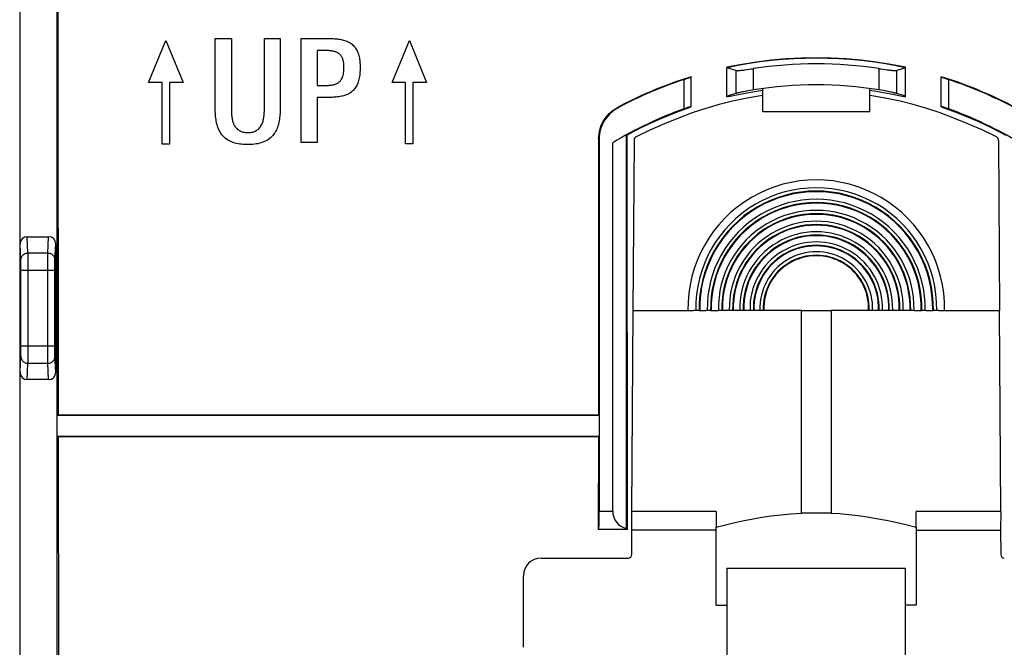
# Model space of a CAD drawing. Units: millimetres. Extents: x -86.1 to -41.5, y 18 to 70.8.
# Drawn here: x -86.1 to -58.5, y 34.9 to 52.5 of the extents above; entities that cross this region are included whole.
import ezdxf

# ---------------------------------------------------------------- set-up
doc = ezdxf.new("R2010")
doc.units = ezdxf.units.MM
doc.header["$LTSCALE"] = 16.335
doc.layers.get('0').update_dxf_attribs({"linetype": 'CONTINUOUS'})
for name, color, linetype in [('DRAFT', 7, 'CONTINUOUS'), ('IMPORT_IGES', 7, 'CONTINUOUS'), ('RACCORDO', 7, 'CONTINUOUS')]:
    doc.layers.add(name, color=color, linetype=linetype)

msp = doc.modelspace()

# ---------------------------------------------------------------- linework, layer by layer
at = {"color": 7, "linetype": 'CONTINUOUS'}
for p, q in [((-82.507, 50.72), (-82.023, 51.896)), ((-82.023, 51.896), (-81.538, 50.72)), ((-80.638, 49.987), (-80.638, 51.956)), ((-80.638, 51.956), (-80.187, 51.956)), ((-80.187, 51.956), (-80.187, 50.03)), ((-79.26, 51.956), (-78.82, 51.956)), ((-78.232, 49.04), (-78.232, 51.955)), ((-75.688, 50.723), (-75.203, 51.9)), ((-75.203, 51.9), (-74.719, 50.723)), ((-77.78, 51.617), (-77.78, 50.641)), ((-66.31, 51.149), (-66.31, 51.134)), ((-61.31, 51.134), (-61.31, 51.149)), ((-82.126, 50.72), (-82.507, 50.72)), ((-82.126, 48.999), (-82.126, 50.72)), ((-81.92, 50.72), (-81.92, 48.999)), ((-81.538, 50.72), (-81.92, 50.72)), ((-77.78, 50.641), (-77.544, 50.641)), ((-75.306, 50.723), (-75.688, 50.723)), ((-75.306, 49.002), (-75.306, 50.723)), ((-75.101, 50.723), (-75.101, 49.002)), ((-74.719, 50.723), (-75.101, 50.723)), ((-77.78, 50.302), (-77.78, 49.04)), ((-77.49, 50.302), (-77.78, 50.302)), ((-62.31, 49.902), (-65.31, 49.902)), ((-81.92, 48.999), (-82.126, 48.999)), ((-77.78, 49.04), (-78.232, 49.04)), ((-75.101, 49.002), (-75.306, 49.002)), ((-67.087, 44.338), (-66.889, 44.338)), ((-66.767, 44.338), (-66.548, 44.338)), ((-61.072, 44.338), (-60.853, 44.338)), ((-60.731, 44.338), (-60.534, 44.338)), ((-66.61, 36.08), (-66.61, 38.267)), ((-61.01, 38.267), (-61.01, 36.08)), ((-66.31, 37.116), (-66.31, 33.127)), ((-61.31, 33.127), (-61.31, 37.116)), ((-66.61, 36.08), (-66.31, 36.08)), ((-61.01, 36.08), (-61.31, 36.08))]:
    msp.add_line(p, q, dxfattribs=at)
for points in [[(-78.82, 51.956), (-78.82, 49.951), (-78.821, 49.908), (-78.823, 49.864), (-78.826, 49.821), (-78.829, 49.778), (-78.834, 49.735), (-78.839, 49.693), (-78.846, 49.65), (-78.855, 49.607), (-78.865, 49.565), (-78.877, 49.522), (-78.891, 49.48), (-78.907, 49.437), (-78.925, 49.395), (-78.946, 49.353), (-78.97, 49.312), (-78.997, 49.273), (-79.027, 49.236), (-79.06, 49.201), (-79.095, 49.169), (-79.133, 49.139), (-79.173, 49.112), (-79.216, 49.088), (-79.26, 49.067), (-79.305, 49.048), (-79.352, 49.033), (-79.398, 49.02), (-79.445, 49.009), (-79.491, 49.001), (-79.537, 48.994), (-79.583, 48.989), (-79.629, 48.986), (-79.674, 48.984), (-79.72, 48.983), (-79.765, 48.983), (-79.81, 48.985), (-79.856, 48.988), (-79.902, 48.992), (-79.947, 48.997), (-79.993, 49.005), (-80.04, 49.014), (-80.086, 49.027), (-80.132, 49.041), (-80.178, 49.059), (-80.223, 49.079), (-80.266, 49.103), (-80.307, 49.129), (-80.347, 49.158), (-80.384, 49.19), (-80.418, 49.224), (-80.449, 49.26), (-80.477, 49.299), (-80.503, 49.34), (-80.525, 49.382), (-80.545, 49.425), (-80.562, 49.468), (-80.576, 49.512), (-80.589, 49.555), (-80.599, 49.598), (-80.608, 49.641), (-80.616, 49.684), (-80.622, 49.727), (-80.627, 49.77), (-80.631, 49.813), (-80.634, 49.856), (-80.636, 49.899), (-80.637, 49.943), (-80.638, 49.987)], [(-80.187, 50.03), (-80.187, 49.996), (-80.186, 49.962), (-80.185, 49.93), (-80.184, 49.899), (-80.182, 49.868), (-80.18, 49.838), (-80.178, 49.81), (-80.175, 49.781), (-80.172, 49.753), (-80.168, 49.726), (-80.163, 49.698), (-80.157, 49.671), (-80.151, 49.644), (-80.143, 49.618), (-80.135, 49.592), (-80.125, 49.566), (-80.113, 49.541), (-80.1, 49.517), (-80.086, 49.494), (-80.07, 49.471), (-80.053, 49.45), (-80.034, 49.43), (-80.013, 49.411), (-79.991, 49.394), (-79.967, 49.378), (-79.941, 49.365), (-79.915, 49.353), (-79.886, 49.343), (-79.858, 49.336), (-79.828, 49.33), (-79.799, 49.326), (-79.769, 49.324), (-79.739, 49.323), (-79.71, 49.323), (-79.68, 49.324), (-79.651, 49.327), (-79.621, 49.331), (-79.592, 49.336), (-79.564, 49.344), (-79.536, 49.354), (-79.509, 49.365), (-79.485, 49.379), (-79.461, 49.394), (-79.439, 49.411), (-79.418, 49.429), (-79.399, 49.449), (-79.382, 49.469), (-79.366, 49.491), (-79.351, 49.514), (-79.338, 49.538), (-79.326, 49.563), (-79.316, 49.588), (-79.307, 49.614), (-79.299, 49.64), (-79.292, 49.666), (-79.286, 49.692), (-79.282, 49.719), (-79.277, 49.745), (-79.274, 49.772), (-79.271, 49.8), (-79.268, 49.827), (-79.266, 49.856), (-79.264, 49.885), (-79.262, 49.915), (-79.261, 49.946), (-79.26, 49.978), (-79.26, 50.011), (-79.26, 51.956)], [(-78.232, 51.955), (-77.412, 51.955), (-77.371, 51.954), (-77.331, 51.953), (-77.292, 51.95), (-77.255, 51.948), (-77.218, 51.944), (-77.183, 51.939), (-77.148, 51.934), (-77.114, 51.927), (-77.08, 51.92), (-77.047, 51.912), (-77.015, 51.902), (-76.983, 51.891), (-76.952, 51.879), (-76.921, 51.866), (-76.891, 51.851), (-76.862, 51.834), (-76.834, 51.815), (-76.807, 51.795), (-76.782, 51.772), (-76.758, 51.748), (-76.736, 51.723), (-76.715, 51.696), (-76.697, 51.667), (-76.68, 51.639), (-76.665, 51.609), (-76.651, 51.579), (-76.639, 51.548), (-76.628, 51.516), (-76.618, 51.484), (-76.61, 51.45), (-76.603, 51.416), (-76.597, 51.381), (-76.592, 51.346), (-76.589, 51.309), (-76.586, 51.271), (-76.584, 51.231), (-76.583, 51.191), (-76.583, 51.149)], [(-77.034, 51.168), (-77.035, 51.191), (-77.036, 51.215), (-77.037, 51.237), (-77.04, 51.26), (-77.042, 51.281), (-77.046, 51.302), (-77.05, 51.323), (-77.055, 51.343), (-77.061, 51.363), (-77.067, 51.383), (-77.075, 51.401), (-77.084, 51.42), (-77.093, 51.438), (-77.103, 51.455), (-77.115, 51.472), (-77.127, 51.488), (-77.141, 51.503), (-77.155, 51.517), (-77.171, 51.53), (-77.187, 51.542), (-77.204, 51.553), (-77.222, 51.562), (-77.241, 51.571), (-77.259, 51.579), (-77.278, 51.585), (-77.297, 51.591), (-77.316, 51.596), (-77.336, 51.6), (-77.356, 51.603), (-77.375, 51.607), (-77.396, 51.609), (-77.416, 51.611), (-77.437, 51.613), (-77.458, 51.615), (-77.48, 51.616), (-77.502, 51.616), (-77.525, 51.617), (-77.78, 51.617)], [(-61.31, 51.149), (-61.722, 51.23), (-62.137, 51.297), (-62.553, 51.349), (-62.971, 51.387), (-63.391, 51.409), (-63.81, 51.416), (-64.23, 51.409), (-64.649, 51.387), (-65.067, 51.349), (-65.483, 51.297), (-65.898, 51.23), (-66.31, 51.149)], [(-77.544, 50.641), (-77.519, 50.641), (-77.494, 50.642), (-77.47, 50.643), (-77.447, 50.645), (-77.424, 50.647), (-77.402, 50.65), (-77.38, 50.653), (-77.359, 50.656), (-77.337, 50.661), (-77.316, 50.665), (-77.296, 50.671), (-77.276, 50.678), (-77.256, 50.685), (-77.236, 50.693), (-77.217, 50.703), (-77.199, 50.713), (-77.181, 50.725), (-77.164, 50.738), (-77.149, 50.753), (-77.134, 50.768), (-77.121, 50.785), (-77.109, 50.803), (-77.098, 50.821), (-77.088, 50.84), (-77.079, 50.859), (-77.071, 50.878), (-77.064, 50.898), (-77.058, 50.918), (-77.053, 50.939), (-77.049, 50.959), (-77.045, 50.981), (-77.042, 51.002), (-77.039, 51.024), (-77.037, 51.047), (-77.036, 51.07), (-77.035, 51.094), (-77.034, 51.118), (-77.034, 51.168)], [(-76.583, 51.149), (-76.583, 51.102), (-76.584, 51.058), (-76.586, 51.014), (-76.589, 50.972), (-76.593, 50.931), (-76.598, 50.891), (-76.605, 50.853), (-76.613, 50.815), (-76.622, 50.779), (-76.633, 50.743), (-76.646, 50.708), (-76.66, 50.674), (-76.676, 50.642), (-76.694, 50.61), (-76.713, 50.579), (-76.735, 50.55), (-76.758, 50.521), (-76.783, 50.494), (-76.81, 50.469), (-76.839, 50.446), (-76.869, 50.425), (-76.9, 50.407), (-76.933, 50.391), (-76.967, 50.376), (-77.001, 50.364), (-77.035, 50.353), (-77.07, 50.344), (-77.105, 50.336), (-77.14, 50.329), (-77.176, 50.323), (-77.212, 50.318), (-77.249, 50.314), (-77.286, 50.31), (-77.325, 50.308), (-77.364, 50.306), (-77.404, 50.304), (-77.446, 50.303), (-77.49, 50.302)]]:
    msp.add_lwpolyline(points, dxfattribs=at)
for centre, radius, start, end in [((-63.81, 39.602), 11.8, 77.7684, 102.2316), ((-63.81, 44.402), 3.593, 358.9747, 181.0253), ((-63.81, 44.402), 3.262, 358.8708, 181.1292), ((-63.81, 44.402), 2.941, 358.7473, 181.2527), ((-63.81, 44.402), 2.628, 358.5983, 181.4017), ((-63.81, 44.402), 2.325, 358.4152, 181.5848), ((-63.81, 44.402), 2.03, 358.1853, 181.8147), ((-63.81, 44.402), 1.744, 357.888, 182.112)]:
    msp.add_arc(centre, radius, start, end, dxfattribs=at)
for centre, start_param, end_param in [((-70.761, 39.602), 1.229018, 1.247487), ((-56.86, 39.602), 8.177291, 8.19576)]:
    msp.add_ellipse(centre, major_axis=(14.008, 0), ratio=0.868224, start_param=start_param, end_param=end_param, dxfattribs=at)
at = {"layer": 'DRAFT', "color": 7, "linetype": 'CONTINUOUS'}
for p, q in [((-66.31, 50.322), (-66.31, 51.134)), ((-65.744, 51.086), (-65.688, 51.093)), ((-65.688, 51.093), (-65.631, 51.102)), ((-65.631, 51.102), (-65.573, 51.11)), ((-62.047, 51.11), (-61.989, 51.102)), ((-61.989, 51.102), (-61.932, 51.093)), ((-61.932, 51.093), (-61.876, 51.086)), ((-61.876, 51.086), (-61.823, 51.079)), ((-61.31, 50.322), (-61.31, 51.134)), ((-67.31, 50.038), (-67.31, 50.875)), ((-60.31, 50.038), (-60.31, 50.875)), ((-65.718, 50.489), (-65.772, 50.479)), ((-65.661, 50.5), (-65.718, 50.489)), ((-65.31, 49.902), (-65.31, 50.551)), ((-62.31, 49.902), (-62.31, 50.551)), ((-61.988, 50.504), (-62.047, 50.514)), ((-61.931, 50.495), (-61.988, 50.504)), ((-65.974, 50.438), (-66.006, 50.431)), ((-67.497, 49.989), (-67.51, 49.985)), ((-67.471, 49.999), (-67.497, 49.989)), ((-67.446, 50.007), (-67.471, 49.999)), ((-67.411, 50.019), (-67.446, 50.007)), ((-67.379, 50.03), (-67.411, 50.019)), ((-60.251, 50.033), (-60.269, 50.038)), ((-60.232, 50.027), (-60.251, 50.033)), ((-60.21, 50.019), (-60.232, 50.027)), ((-60.175, 50.007), (-60.21, 50.019)), ((-69.126, 49.25), (-69.117, 49.245)), ((-69.117, 49.245), (-69.106, 38.198)), ((-68.943, 44.338), (-68.98, 38.702)), ((-68.943, 44.338), (-67.243, 44.338)), ((-60.377, 44.338), (-58.677, 44.338)), ((-58.64, 38.702), (-58.677, 44.338)), ((-85.039, 41.402), (-85.058, 41.392)), ((-69.89, 41.392), (-85.058, 41.392)), ((-69.909, 41.402), (-85.039, 41.402)), ((-69.909, 41.402), (-69.89, 41.392)), ((-85.038, 40.802), (-85.058, 40.812)), ((-85.058, 40.812), (-69.89, 40.812)), ((-85.038, 40.802), (-85.027, 34.152)), ((-69.91, 40.802), (-85.038, 40.802)), ((-69.91, 40.802), (-69.914, 38.198)), ((-69.91, 40.802), (-69.89, 40.812)), ((-66.61, 38.702), (-68.98, 38.702)), ((-68.971, 38.181), (-68.977, 38.702)), ((-58.64, 38.702), (-61.01, 38.702)), ((-58.643, 38.702), (-58.649, 38.181)), ((-69.106, 38.198), (-69.914, 38.198)), ((-66.61, 38.181), (-68.971, 38.181)), ((-61.01, 38.181), (-58.649, 38.181))]:
    msp.add_line(p, q, dxfattribs=at)
at = {"layer": 'DRAFT', "color": 250, "linetype": 'CONTINUOUS'}
for p, q in [((-66.066, 51.061), (-66.066, 50.416)), ((-65.573, 51.11), (-65.573, 50.514)), ((-62.047, 50.514), (-62.047, 51.11)), ((-61.555, 50.416), (-61.555, 51.061)), ((-67.51, 49.985), (-67.51, 50.807)), ((-60.11, 50.807), (-60.11, 49.985))]:
    msp.add_line(p, q, dxfattribs=at)
at = {"layer": 'DRAFT', "color": 7, "linetype": 'CONTINUOUS'}
for points in [[(-85.046, 66.602), (-85.046, 53.497), (-85.046, 51.893), (-85.039, 41.402)], [(-66.066, 51.061), (-66.06, 51.06), (-66.052, 51.059), (-66.043, 51.058), (-66.032, 51.058), (-66.02, 51.058), (-66.006, 51.058), (-65.99, 51.059), (-65.974, 51.06), (-65.956, 51.061), (-65.936, 51.063), (-65.916, 51.065), (-65.894, 51.067), (-65.871, 51.07), (-65.847, 51.072), (-65.822, 51.075), (-65.797, 51.079), (-65.744, 51.086)], [(-61.823, 51.079), (-61.797, 51.075), (-61.773, 51.072), (-61.749, 51.069), (-61.726, 51.067), (-61.704, 51.065), (-61.684, 51.063), (-61.664, 51.061), (-61.646, 51.06), (-61.629, 51.059), (-61.614, 51.058), (-61.6, 51.058), (-61.588, 51.058), (-61.577, 51.058), (-61.568, 51.059), (-61.56, 51.06), (-61.555, 51.061)], [(-66.31, 50.322), (-65.899, 50.41), (-65.485, 50.482), (-65.31, 50.505)], [(-65.917, 50.451), (-65.937, 50.446), (-65.974, 50.438)], [(-65.849, 50.465), (-65.872, 50.46), (-65.917, 50.451)], [(-65.772, 50.479), (-65.799, 50.474), (-65.849, 50.465)], [(-65.573, 50.514), (-65.603, 50.509), (-65.661, 50.5)], [(-62.31, 50.505), (-62.135, 50.482), (-61.721, 50.41), (-61.31, 50.322)], [(-61.848, 50.48), (-61.875, 50.485), (-61.931, 50.495)], [(-61.772, 50.465), (-61.797, 50.47), (-61.848, 50.48)], [(-61.704, 50.451), (-61.726, 50.455), (-61.772, 50.465)], [(-61.646, 50.438), (-61.664, 50.442), (-61.704, 50.451)], [(-66.006, 50.431), (-66.02, 50.428), (-66.032, 50.425), (-66.043, 50.422), (-66.052, 50.42), (-66.06, 50.418), (-66.066, 50.416)], [(-61.555, 50.416), (-61.561, 50.418), (-61.568, 50.42), (-61.577, 50.422), (-61.588, 50.425), (-61.6, 50.428), (-61.614, 50.431), (-61.646, 50.438)], [(-69.117, 49.245), (-68.924, 49.349), (-68.729, 49.449), (-68.531, 49.546), (-68.332, 49.638), (-68.131, 49.726), (-67.928, 49.81), (-67.724, 49.89), (-67.518, 49.966), (-67.31, 50.038)], [(-67.345, 50.041), (-67.352, 50.038), (-67.361, 50.035), (-67.379, 50.03)], [(-67.31, 50.05), (-67.311, 50.05), (-67.312, 50.05), (-67.314, 50.05), (-67.317, 50.049), (-67.321, 50.048), (-67.326, 50.046), (-67.331, 50.045), (-67.345, 50.041)], [(-60.289, 50.045), (-60.295, 50.046), (-60.299, 50.048), (-60.303, 50.049), (-60.306, 50.05), (-60.308, 50.05), (-60.31, 50.05), (-60.31, 50.05)], [(-60.31, 50.038), (-60.103, 49.966), (-59.897, 49.89), (-59.692, 49.81), (-59.489, 49.726), (-59.288, 49.638), (-59.089, 49.546), (-58.892, 49.449), (-58.696, 49.349), (-58.503, 49.245)], [(-60.269, 50.038), (-60.276, 50.041), (-60.289, 50.045)], [(-60.11, 49.985), (-60.123, 49.989), (-60.137, 49.994), (-60.175, 50.007)]]:
    msp.add_lwpolyline(points, dxfattribs=at)
for radius, start, end in [(11.643, 81.29, 98.71), (11.054, 80.8221, 99.1779), (11.022, 109.6143, 121.1406), (11.022, 58.8594, 70.3857)]:
    msp.add_arc((-63.81, 39.602), radius, start, end, dxfattribs=at)
for centre, start_param, end_param in [((-62.683, 39.602), 1.872521, 1.895105), ((-64.937, 39.602), 1.246488, 1.269072)]:
    msp.add_ellipse(centre, major_axis=(11.381, 0), ratio=0.995088, start_param=start_param, end_param=end_param, dxfattribs=at)
at = {"layer": 'IMPORT_IGES', "color": 250, "linetype": 'CONTINUOUS'}
for p, q in [((-64.224, 38.664), (-64.224, 44.338)), ((-63.396, 44.338), (-63.396, 38.664))]:
    msp.add_line(p, q, dxfattribs=at)
at = {"layer": 'IMPORT_IGES', "color": 7, "linetype": 'CONTINUOUS'}
for p, q in [((-64.224, 44.338), (-63.396, 44.338)), ((-66.61, 38.702), (-66.61, 38.267)), ((-63.394, 38.664), (-64.226, 38.664)), ((-61.01, 38.267), (-61.01, 38.702)), ((-66.31, 37.116), (-61.31, 37.116))]:
    msp.add_line(p, q, dxfattribs=at)
for points in [[(-66.61, 38.267), (-66.347, 38.334), (-66.087, 38.395), (-65.829, 38.451), (-65.578, 38.5), (-65.33, 38.544), (-65.072, 38.582), (-64.8, 38.615), (-64.518, 38.642), (-64.226, 38.664)], [(-63.394, 38.664), (-63.146, 38.648), (-62.894, 38.625), (-62.64, 38.595), (-62.382, 38.558), (-62.122, 38.514), (-61.855, 38.463), (-61.58, 38.405), (-61.298, 38.339), (-61.01, 38.267)]]:
    msp.add_lwpolyline(points, dxfattribs=at)
msp.add_arc((-63.81, 44.402), 1.467, 357.4883, 182.5117, dxfattribs=at)
at = {"layer": 'RACCORDO', "color": 7, "linetype": 'CONTINUOUS'}
for p, q in [((-86.113, 70.255), (-86.113, 18.549)), ((-85.06, 34.152), (-85.06, 66.813)), ((-67.409, 50.84), (-67.351, 50.86)), ((-67.31, 50.886), (-67.31, 50.875)), ((-60.31, 50.875), (-60.31, 50.886)), ((-69.903, 49.143), (-69.906, 43.944)), ((-69.888, 49.134), (-69.888, 38.716)), ((-69.126, 38.229), (-69.126, 49.25)), ((-68.912, 49.101), (-68.943, 44.338)), ((-58.708, 49.101), (-58.677, 44.338)), ((-69.51, 38.716), (-69.51, 49.036)), ((-85.903, 46.402), (-85.303, 46.402)), ((-86.103, 42.605), (-86.103, 46.199)), ((-85.103, 46.199), (-85.103, 42.605)), ((-86.078, 43.351), (-86.078, 45.454)), ((-85.127, 43.351), (-85.127, 45.454)), ((-67.087, 44.338), (-67.243, 44.338)), ((-66.767, 44.338), (-66.889, 44.338)), ((-64.224, 44.338), (-66.548, 44.338)), ((-61.072, 44.338), (-63.396, 44.338)), ((-60.731, 44.338), (-60.853, 44.338)), ((-60.377, 44.338), (-60.534, 44.338)), ((-85.303, 42.402), (-85.903, 42.402)), ((-69.896, 38.216), (-69.914, 38.198)), ((-69.124, 38.216), (-69.106, 38.198)), ((-68.976, 37.501), (-68.971, 38.181)), ((-58.649, 38.181), (-58.644, 37.501)), ((-71.51, 37.402), (-69.076, 37.402)), ((-72.01, 34.902), (-72.01, 36.902))]:
    msp.add_line(p, q, dxfattribs=at)
at = {"layer": 'RACCORDO', "color": 250, "linetype": 'CONTINUOUS'}
for p, q in [((-69.358, 50.016), (-69.373, 50.025)), ((-69.888, 49.134), (-69.903, 49.143)), ((-85.881, 45.946), (-85.903, 46.402)), ((-85.325, 45.946), (-85.303, 46.402)), ((-86.081, 45.749), (-86.103, 46.199)), ((-85.125, 45.749), (-85.103, 46.199)), ((-85.88, 45.935), (-85.881, 45.946)), ((-85.325, 45.946), (-85.881, 45.946)), ((-85.88, 45.901), (-85.88, 45.935)), ((-85.879, 45.788), (-85.88, 45.901)), ((-85.878, 43.351), (-85.879, 45.788)), ((-85.327, 45.769), (-85.326, 45.882)), ((-85.327, 43.312), (-85.327, 45.769)), ((-86.08, 45.692), (-86.08, 45.722)), ((-86.079, 45.633), (-86.08, 45.692)), ((-86.079, 45.509), (-86.079, 45.633)), ((-86.078, 45.454), (-86.079, 45.509)), ((-85.127, 45.675), (-85.126, 45.711)), ((-85.127, 45.604), (-85.127, 45.675)), ((-85.127, 45.454), (-85.127, 45.604)), ((-85.127, 45.454), (-86.078, 45.454)), ((-86.079, 43.206), (-86.078, 43.351)), ((-86.078, 43.351), (-85.127, 43.351)), ((-85.879, 43.022), (-85.878, 43.351)), ((-85.327, 42.997), (-85.327, 43.312)), ((-85.127, 43.284), (-85.127, 43.351)), ((-85.127, 43.173), (-85.127, 43.284)), ((-86.103, 42.605), (-86.081, 43.055)), ((-86.079, 43.137), (-86.079, 43.206)), ((-85.88, 42.919), (-85.879, 43.022)), ((-85.126, 43.107), (-85.127, 43.173)), ((-85.126, 43.08), (-85.126, 43.107)), ((-85.103, 42.605), (-85.125, 43.055)), ((-85.903, 42.402), (-85.881, 42.858)), ((-85.881, 42.858), (-85.325, 42.858)), ((-85.326, 42.9), (-85.327, 42.997)), ((-85.325, 42.868), (-85.326, 42.9)), ((-85.325, 42.858), (-85.325, 42.868)), ((-85.303, 42.402), (-85.325, 42.858)), ((-69.888, 38.716), (-69.51, 38.716)), ((-69.896, 38.216), (-69.124, 38.216))]:
    msp.add_line(p, q, dxfattribs=at)
at = {"layer": 'RACCORDO', "color": 7, "linetype": 'CONTINUOUS'}
for points in [[(-67.31, 50.886), (-67.547, 50.81), (-67.782, 50.729), (-68.016, 50.643), (-68.247, 50.552), (-68.477, 50.456), (-68.704, 50.355), (-68.93, 50.25), (-69.153, 50.14), (-69.373, 50.025)], [(-67.51, 50.807), (-67.483, 50.816), (-67.457, 50.825), (-67.433, 50.833), (-67.409, 50.84)], [(-67.351, 50.86), (-67.336, 50.865), (-67.325, 50.869), (-67.317, 50.872), (-67.312, 50.874), (-67.31, 50.875)], [(-58.247, 50.025), (-58.467, 50.14), (-58.69, 50.25), (-58.916, 50.355), (-59.143, 50.456), (-59.373, 50.552), (-59.605, 50.643), (-59.838, 50.729), (-60.073, 50.81), (-60.31, 50.886)], [(-60.31, 50.875), (-60.308, 50.874), (-60.303, 50.872), (-60.295, 50.869), (-60.284, 50.865), (-60.27, 50.86)], [(-60.27, 50.86), (-60.211, 50.84), (-60.188, 50.833), (-60.163, 50.825), (-60.137, 50.816), (-60.11, 50.807)], [(-65.31, 50.358), (-65.426, 50.341), (-65.79, 50.276), (-66.156, 50.197), (-66.527, 50.103), (-66.903, 49.994), (-67.282, 49.869), (-67.667, 49.728), (-68.057, 49.569), (-68.453, 49.393), (-68.854, 49.2)], [(-58.766, 49.2), (-59.167, 49.393), (-59.563, 49.569), (-59.953, 49.728), (-60.338, 49.869), (-60.718, 49.994), (-61.093, 50.103), (-61.464, 50.197), (-61.83, 50.276), (-62.195, 50.341), (-62.31, 50.358)], [(-69.903, 49.143), (-69.9, 49.215), (-69.892, 49.286), (-69.88, 49.357), (-69.862, 49.427), (-69.838, 49.496), (-69.811, 49.562), (-69.778, 49.626), (-69.741, 49.687), (-69.7, 49.746), (-69.654, 49.802), (-69.605, 49.855), (-69.551, 49.904), (-69.495, 49.948), (-69.435, 49.989), (-69.373, 50.025)], [(-69.358, 50.016), (-69.42, 49.98), (-69.48, 49.94), (-69.536, 49.896), (-69.589, 49.847), (-69.639, 49.794), (-69.685, 49.738), (-69.726, 49.679), (-69.763, 49.617), (-69.796, 49.553), (-69.824, 49.486), (-69.847, 49.417), (-69.865, 49.347), (-69.878, 49.277), (-69.885, 49.206), (-69.888, 49.134)], [(-68.854, 49.2), (-68.862, 49.195), (-68.87, 49.19), (-68.877, 49.184), (-68.883, 49.177), (-68.89, 49.169), (-68.895, 49.161), (-68.9, 49.152), (-68.904, 49.143), (-68.907, 49.133), (-68.91, 49.123), (-68.911, 49.112), (-68.912, 49.101)], [(-58.708, 49.101), (-58.709, 49.112), (-58.71, 49.123), (-58.713, 49.133), (-58.716, 49.143), (-58.72, 49.152), (-58.725, 49.161), (-58.73, 49.169), (-58.737, 49.177), (-58.743, 49.184), (-58.75, 49.19), (-58.758, 49.195), (-58.766, 49.2)], [(-69.906, 43.944), (-69.908, 42.249), (-69.909, 41.402)]]:
    msp.add_lwpolyline(points, dxfattribs=at)
at = {"layer": 'RACCORDO', "color": 250, "linetype": 'CONTINUOUS'}
for points in [[(-86.081, 45.749), (-86.079, 45.775), (-86.074, 45.8), (-86.065, 45.824), (-86.054, 45.847), (-86.039, 45.869), (-86.022, 45.888), (-86.002, 45.905), (-85.981, 45.92), (-85.957, 45.931), (-85.932, 45.939), (-85.907, 45.944), (-85.881, 45.946)], [(-85.326, 45.882), (-85.326, 45.927), (-85.325, 45.938), (-85.325, 45.946)], [(-85.325, 45.946), (-85.299, 45.944), (-85.273, 45.939), (-85.249, 45.931), (-85.225, 45.92), (-85.204, 45.905), (-85.184, 45.888), (-85.167, 45.869), (-85.152, 45.847), (-85.141, 45.824), (-85.132, 45.8), (-85.127, 45.775), (-85.125, 45.749)], [(-86.08, 45.722), (-86.08, 45.733), (-86.08, 45.742), (-86.081, 45.749)], [(-85.126, 45.711), (-85.126, 45.73), (-85.126, 45.737), (-85.125, 45.744), (-85.125, 45.749)], [(-86.081, 43.055), (-86.08, 43.061), (-86.08, 43.069), (-86.08, 43.079), (-86.08, 43.091), (-86.079, 43.137)], [(-86.081, 43.055), (-86.079, 43.03), (-86.074, 43.004), (-86.065, 42.98), (-86.054, 42.957), (-86.039, 42.935), (-86.022, 42.916), (-86.002, 42.899), (-85.981, 42.885), (-85.957, 42.873), (-85.932, 42.865), (-85.907, 42.86), (-85.881, 42.858)], [(-85.325, 42.858), (-85.299, 42.86), (-85.273, 42.865), (-85.249, 42.873), (-85.225, 42.885), (-85.204, 42.899), (-85.184, 42.916), (-85.167, 42.935), (-85.152, 42.957), (-85.141, 42.98), (-85.132, 43.004), (-85.127, 43.03), (-85.125, 43.055)], [(-85.125, 43.055), (-85.125, 43.062), (-85.126, 43.07), (-85.126, 43.08)], [(-85.881, 42.858), (-85.88, 42.868), (-85.88, 42.882), (-85.88, 42.919)]]:
    msp.add_lwpolyline(points, dxfattribs=at)
at = {"layer": 'RACCORDO', "color": 7, "linetype": 'CONTINUOUS'}
for start, end in [(108.2739, 118.0457), (61.9543, 71.7261)]:
    msp.add_arc((-63.81, 39.602), 11.8, start, end, dxfattribs=at)
at = {"layer": 'RACCORDO', "color": 250, "linetype": 'CONTINUOUS'}
for radius, start, end in [(3.373, 358.9077, 181.0923), (3.28, 358.8769, 181.1231), (3.051, 358.7926, 181.2074), (2.958, 358.7547, 181.2453), (2.739, 358.6549, 181.3451), (2.645, 358.6075, 181.3925), (2.435, 358.4873, 181.5127), (2.342, 358.4268, 181.5732), (2.141, 358.2793, 181.7207), (2.047, 358.2003, 181.7997), (1.855, 358.0143, 181.9857), (1.761, 357.908, 182.092), (1.578, 357.665, 182.335), (1.483, 357.516, 182.484)]:
    msp.add_arc((-63.81, 44.402), radius, start, end, dxfattribs=at)
at = {"layer": 'RACCORDO', "color": 7, "linetype": 'CONTINUOUS'}
for centre, major_axis, ratio, start_param, end_param in [((-85.903, 46.199), (-0.01, 0.203), 0.984771, -0.0487, 1.520581), ((-85.303, 46.199), (0.01, 0.203), 0.984771, -1.520581, 0.0487), ((-85.903, 42.605), (0.01, 0.203), 0.984771, -4.662173, -3.092892), ((-85.303, 42.605), (-0.01, 0.203), 0.984771, -3.190293, -1.621012), ((-69.897, 38.716), (0, 0.5), 0.017455, -3.124139, -1.570796), ((-69.01, 38.716), (0.5, 0), 1, -3.141593, -1.80383), ((-69.124, 38.716), (0, 0.5), 0.017455, -3.374626, -3.159046), ((-69.076, 37.502), (-0.0705, 0.071), 0.999697, -3.923553, -2.359611), ((-58.544, 37.502), (0.0705, 0.071), 0.999697, -3.923574, -2.359633), ((-71.51, 36.902), (0.354, -0.354), 0.999695, 2.356347, 3.926839)]:
    msp.add_ellipse(centre, major_axis=major_axis, ratio=ratio, start_param=start_param, end_param=end_param, dxfattribs=at)

doc.saveas('drawing.dxf')
